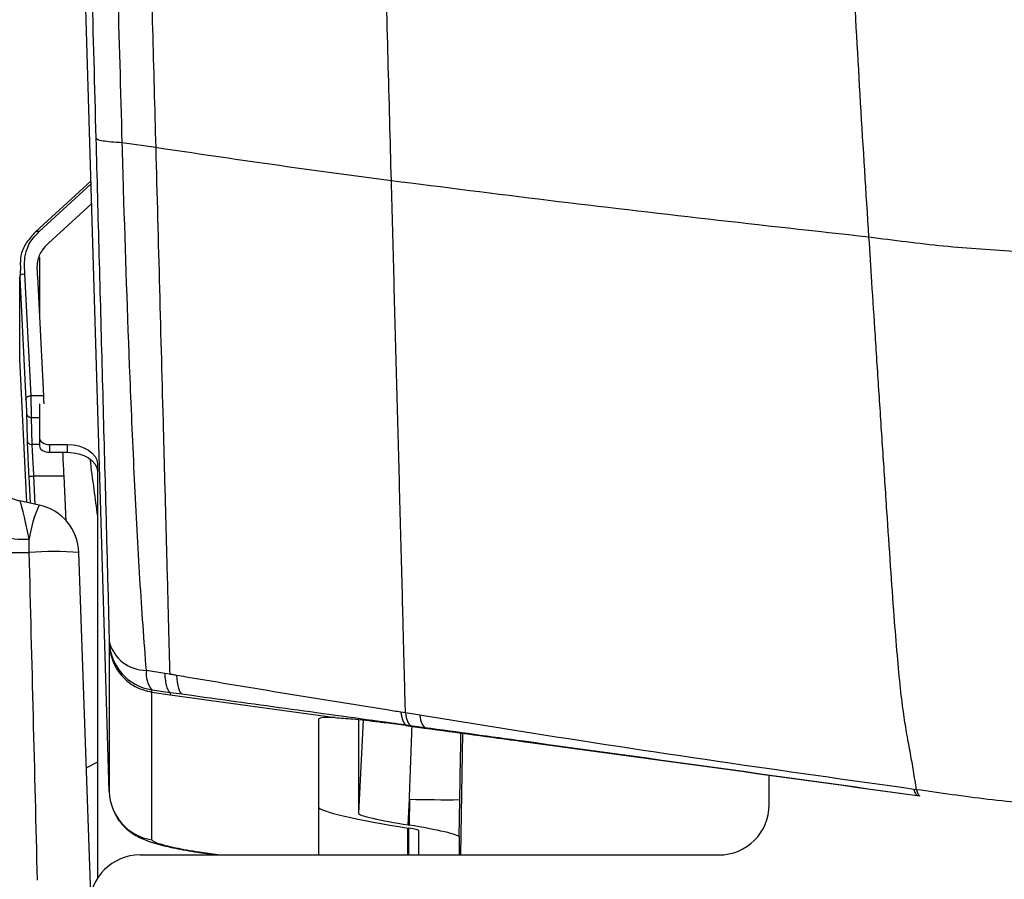
# Model space of a CAD drawing. Units: millimetres. Extents: x 0 to 297, y 0 to 210.
# Drawn here: x 30 to 35, y 120 to 124 of the extents above; entities that cross this region are included whole.
import ezdxf

# ---------------------------------------------------------------- set-up
doc = ezdxf.new("R2010")
doc.units = ezdxf.units.MM

msp = doc.modelspace()

# ---------------------------------------------------------------- linework, layer by layer
at = {"color": 7, "linetype": 'Continuous', "lineweight": 25}
for p, q in [((30.4304809, 121.0269832), (30.3261355, 124.5355133)), ((30.6812203, 123.5508095), (30.5150871, 123.5753591)), ((30.3603415, 123.3853636), (30.0840758, 123.1320335)), ((30.1027649, 123.1344861), (30.3607768, 123.3707275)), ((30.3636748, 123.2732828), (30.1484678, 123.0767489)), ((30.1484678, 123.0757961), (30.1484678, 123.0767489)), ((30.1034657, 123.0057656), (30.1034657, 122.9574365)), ((30.1048731, 123.0009229), (30.1042909, 122.9670194)), ((30.0092181, 122.9537563), (30.006233, 122.9042713)), ((30.1042909, 122.9670194), (30.1042909, 122.6983377)), ((30.006233, 122.500163), (30.006233, 122.9042713)), ((30.006233, 122.9042713), (30.0367611, 122.2980715)), ((30.0620241, 122.318625), (30.0314961, 122.9248201)), ((30.093634, 122.9099635), (30.1234148, 122.3185752)), ((30.006233, 122.500163), (30.0057703, 122.5093757)), ((30.040581, 121.7897934), (30.006233, 122.500163)), ((30.1234148, 122.3185752), (30.0620238, 122.318625)), ((30.1042909, 122.2793201), (30.1042909, 122.1087364)), ((30.0397189, 122.2352196), (30.0424692, 122.1011828)), ((30.0674559, 122.0774588), (30.0647056, 122.2114951)), ((30.0647056, 122.2114951), (30.1042909, 122.211463)), ((30.1042909, 122.0774289), (30.0674585, 122.0774588)), ((30.1042909, 122.1087364), (30.1042909, 122.0700731)), ((30.1542909, 122.0770323), (30.2417909, 122.0770323)), ((30.1542909, 122.0770323), (30.1542909, 122.038369)), ((30.2417909, 122.0770323), (30.2417909, 122.038369)), ((30.1542909, 122.038369), (30.2417909, 122.038369)), ((30.3917909, 121.98192), (30.3917909, 119.9231637)), ((30.05084, 121.918616), (30.0572375, 121.7859581)), ((30.0762477, 121.9209729), (30.2259833, 121.9208514)), ((30.083051, 121.7798997), (30.0762477, 121.9209729)), ((30.2368515, 121.6954943), (30.2259833, 121.9208514)), ((30.1020792, 121.7767215), (30.0064011, 121.7970585)), ((30.0532283, 121.5414708), (30.0520882, 121.6067841)), ((30.3592022, 119.8441193), (30.299949, 121.5409095)), ((30.4504938, 121.0987532), (30.4504938, 121.0872583)), ((30.4504938, 121.0872583), (30.4504938, 120.3540654)), ((30.4504938, 120.3540654), (30.4304809, 121.0269832)), ((30.7259707, 120.9408895), (30.6347988, 120.9559579)), ((30.7507296, 120.9368328), (30.7259707, 120.9408895)), ((30.6618705, 120.8592872), (30.752794, 120.8467687)), ((30.6618705, 120.8477923), (30.6618705, 120.8592872)), ((30.6618705, 120.1145993), (30.6618705, 120.8477923)), ((30.6618705, 120.8477923), (30.752794, 120.8351413)), ((30.752794, 120.8467671), (30.752794, 120.8351413)), ((30.7528024, 120.8467644), (30.812117, 120.8386172)), ((30.752794, 120.8351413), (31.5722342, 120.7211254)), ((31.9215834, 120.7447372), (31.8990296, 120.7483195)), ((31.9928339, 120.7330566), (31.9215834, 120.7446047)), ((31.4891902, 120.7134316), (31.4891902, 120.0395254)), ((31.6878407, 120.7117042), (31.6878407, 120.2468719)), ((31.7119681, 120.7089925), (31.6878407, 120.2468719)), ((31.9228722, 120.6823765), (31.8224532, 120.6959822)), ((31.9228722, 120.6823765), (31.9228722, 120.6859683)), ((31.9228722, 120.6859656), (31.9460759, 120.6827708)), ((31.9228722, 120.6823765), (32.01704, 120.6696665)), ((31.9460528, 120.6827826), (32.01704, 120.6730255)), ((32.01704, 120.6730255), (32.01704, 120.6696665)), ((32.1963046, 120.0395254), (32.2072924, 120.643892)), ((30.3917909, 120.4998492), (30.3372647, 120.4723282)), ((33.7283043, 120.2887459), (33.7283043, 120.4358863)), ((34.4598337, 120.3635051), (34.4469496, 120.3653005)), ((31.9350212, 120.188458), (31.9417012, 120.3164019)), ((31.9417012, 120.3164019), (31.9394642, 120.1877624)), ((32.1884441, 120.1290065), (32.1916631, 120.3141225)), ((34.4633649, 120.3348246), (34.4633649, 120.3341601)), ((34.4633649, 120.3348246), (34.476241, 120.3330332)), ((31.9341151, 120.1727589), (31.9391608, 120.1719689)), ((31.9341151, 120.0395254), (31.9341151, 120.1727589)), ((31.9350212, 120.188458), (31.9394642, 120.1877624)), ((31.9391608, 120.0395254), (31.9391608, 120.1719689)), ((31.9889568, 120.0395254), (31.9889568, 120.1602177)), ((32.1884441, 120.1290065), (32.1884441, 120.0395254)), ((30.6033043, 120.0395254), (33.4783043, 120.0395254)), ((30.9892794, 120.0395254), (30.8972053, 120.0531161)), ((30.8990975, 120.0520611), (30.8972053, 120.0531161)), ((30.8992302, 120.0520386), (30.9840045, 120.0395254))]:
    msp.add_line(p, q, dxfattribs=at)
at = {"color": 7, "linetype": 'Continuous', "lineweight": 25, "flags": 128}
for points in [[(30.1042909, 122.1087364), (30.1052517, 122.1025512), (30.1080969, 122.0966038), (30.1127174, 122.0911225), (30.1189356, 122.0863182), (30.1265124, 122.0823754), (30.1351568, 122.0794456), (30.1445364, 122.0776415), (30.1542909, 122.0770323)], [(30.1042909, 122.0700731), (30.1052517, 122.0638879), (30.1080969, 122.0579405), (30.1127174, 122.0524592), (30.1189356, 122.0476549), (30.1265124, 122.0437121), (30.1351568, 122.0407823), (30.1445364, 122.0389782), (30.1542909, 122.038369)], [(30.2417909, 122.0770323), (30.2710545, 122.0752047), (30.2991934, 122.0697923), (30.3251265, 122.061003), (30.3478569, 122.0491746), (30.3665114, 122.0347616), (30.3803729, 122.0183179), (30.3889087, 122.0004755), (30.3917909, 121.98192)], [(30.2417909, 122.038369), (30.2710545, 122.0365414), (30.2991934, 122.031129), (30.3251265, 122.0223397), (30.3478569, 122.0105113), (30.3665114, 121.9960983), (30.3803729, 121.9796546), (30.3889087, 121.9618122), (30.3917909, 121.9432567)]]:
    msp.add_lwpolyline(points, dxfattribs=at)
at = {"color": 7, "linetype": 'Continuous', "lineweight": 25}
for centre, radius, start, end in [((30.0479835, 121.992688), 0.2, 225.1021483, 258), ((30.7369375, 121.4976417), 0.6934916, 156.2700033, 170.9450888), ((30.0501013, 121.5321846), 0.25, 2, 78), ((30.0335288, 122.0833757), 0.4769529, 254.9311614, 272.2300769), ((29.9773333, 125.2163712), 3.6756841, 268.9412472, 271.1831177), ((30.1727771, 119.8657122), 1.6800175, 85.6587423, 94.0805753), ((30.6333469, 121.1444223), 0.1884699, 194.0232032, 270.4413753), ((30.6998811, 121.1058632), 0.2494886, 181.633057, 261.2366307), ((30.7658893, 120.9405426), 0.1319938, 173.2932305, 217.9955585), ((30.6998811, 120.3611754), 0.2494886, 181.633057, 261.2366307), ((32.1357328, 127.8875772), 7.5736612, 268.53196338, 270.42312387), ((33.4786934, 120.2891363), 0.2496112, 269.9106831, 359.9104037), ((30.6029152, 119.7899145), 0.2496112, 89.9106831, 179.9104037)]:
    msp.add_arc(centre, radius, start, end, dxfattribs=at)
for centre, major_axis, ratio, start_param, end_param in [((30.0560437, 121.5309215), (-0.049815, 0.2661405), 0.038715833, 4.994190181, 6.267069507), ((30.0619383, 121.1932155), (-0.6498782, 25.773504), 0.00000276, 4.662732298, 4.725901465), ((31.9405607, 120.2924869), (0.4996967, 14.3657335), 0.00002146, 4.714054446, 4.739254517), ((32.1905226, 120.2881374), (0.2500371, 14.378771), 0.00004788, 4.714196995, 4.737244664), ((31.9361539, 120.208082), (0.4469302, -0.0702527), 0.077831191, 3.153826288, 4.720061219), ((31.9361539, 120.208082), (0.2482946, -0.0390293), 0.077831191, 3.153826288, 4.720061219), ((31.9390849, 120.1680205), (0.0498681, -0.0078505), 0.077499743, 0.012199843, 1.581475092), ((31.9390849, 120.1680205), (0.2493406, -0.0392526), 0.077499743, 0.012199843, 1.581475092)]:
    msp.add_ellipse(centre, major_axis=major_axis, ratio=ratio, start_param=start_param, end_param=end_param, dxfattribs=at)
for points, knots in [([(34.2238971, 123.1062878), (34.2097947, 123.3281506), (34.1816087, 123.7715783), (34.1445361, 124.4391134), (34.1206306, 125.0119285), (34.108267, 125.4883992), (34.1071395, 125.7403232), (34.1065757, 125.8662891)], [0, 0, 0, 0, 0.242551799, 0.484778037, 0.727012049, 0.863501769, 1, 1, 1, 1]), ([(31.8518853, 123.3862873), (31.846477, 123.5878539), (31.8356058, 123.9930279), (31.8191579, 124.6034525), (31.8054562, 125.1113379), (31.7945369, 125.5121604), (31.7891868, 125.7077866), (31.7865151, 125.8054806)], [0, 0, 0, 0, 0.2511009995, 0.5047442088, 0.757335869, 0.8788155969, 1, 1, 1, 1]), ([(30.5150871, 123.5753591), (30.5078987, 123.8348108), (30.4971045, 124.2244), (30.4826117, 124.746356), (30.4726004, 125.1109132), (30.4634885, 125.4477292), (30.4582049, 125.6527076), (30.4555597, 125.7553301)], [0, 0, 0, 0, 0.358209695, 0.537883049, 0.717526709, 0.858579768, 1, 1, 1, 1]), ([(30.6214195, 125.7622885), (30.6255212, 125.6120106), (30.6349552, 125.2663718), (30.6496506, 124.7236971), (30.665473, 124.1367537), (30.6759527, 123.7468104), (30.6812202, 123.5508096)], [0, 0, 0, 0, 0.203949389, 0.469082979, 0.733140221, 1, 1, 1, 1]), ([(30.3263325, 125.7271722), (30.3290217, 125.6287344), (30.3344083, 125.4315557), (30.3432723, 125.1052736), (30.3528966, 124.7497785), (30.3667395, 124.2367969), (30.3770438, 123.8534391), (30.383923, 123.5975081)], [0, 0, 0, 0, 0.138867349, 0.278162296, 0.458217703, 0.638304291, 1, 1, 1, 1]), ([(30.383923, 123.5975081), (30.3943236, 123.2102005), (30.4099252, 122.6292194), (30.4271789, 121.9850771), (30.4357606, 121.6635509), (30.4408455, 121.4719422), (30.4459627, 121.2766249), (30.4488956, 121.1614923), (30.4504938, 121.0987532)], [0, 0, 0, 0, 0.452506591, 0.678782946, 0.755667174, 0.832525934, 0.908738507, 1, 1, 1, 1]), ([(30.6347988, 120.9559579), (30.6293234, 121.029094), (30.6187954, 121.169721), (30.6026384, 121.408953), (30.5888086, 121.6523547), (30.5761667, 121.9029141), (30.5647115, 122.1559149), (30.5446102, 122.6357931), (30.5283958, 123.1083895), (30.5172266, 123.49758), (30.5150871, 123.5753581), (30.5150871, 123.5753591)], [0, 0, 0, 0, 0.100085678, 0.192446131, 0.285266185, 0.379122653, 0.473447857, 0.567078526, 0.913514062, 0.999998896, 1, 1, 1, 1]), ([(31.8518853, 123.3862873), (31.6530174, 123.4126624), (31.2553221, 123.4654073), (30.8725745, 123.5223441), (30.6812202, 123.5508096)], [0, 0, 0, 0, 0.500050792, 1, 1, 1, 1]), ([(30.6812202, 123.5508096), (30.6875043, 123.3167848), (30.7000721, 122.8487496), (30.7157008, 122.2651944), (30.7281086, 121.8012113), (30.7359671, 121.5058316), (30.7421951, 121.2692121), (30.7467454, 121.0934903), (30.749395, 120.9891372), (30.7507195, 120.936972)], [0, 0, 0, 0, 0.259620605, 0.51922533, 0.649061638, 0.778905943, 0.852587679, 0.926309896, 1, 1, 1, 1]), ([(34.2238971, 123.1062878), (33.9569815, 123.1357366), (33.4229984, 123.1946509), (32.629904, 123.2873014), (32.111189, 123.3532966), (31.8518853, 123.3862873)], [0, 0, 0, 0, 0.3332531771, 0.6666957764, 1, 1, 1, 1]), ([(31.9215844, 120.744695), (31.9204118, 120.7922448), (31.9180581, 120.8876835), (31.9141018, 121.0459719), (31.9091445, 121.2383387), (31.9032977, 121.4609335), (31.8969697, 121.6997566), (31.8884676, 122.0187301), (31.8777785, 122.4185543), (31.8648864, 122.9009457), (31.8562144, 123.2246786), (31.8518853, 123.3862873)], [0, 0, 0, 0, 0.076131056, 0.152804723, 0.228534786, 0.314273301, 0.401022964, 0.486852651, 0.65691214, 0.828729297, 1, 1, 1, 1]), ([(30.0840758, 123.1320335), (30.0685278, 123.1152465), (30.0373224, 123.0815546), (30.0072613, 123.0185623), (30.0085407, 122.9761897), (30.0092181, 122.9537563)], [0, 0, 0, 0, 0.318467717, 0.639173758, 1, 1, 1, 1]), ([(30.0314961, 122.9248201), (30.0304222, 122.943147), (30.0282823, 122.9796668), (30.0341111, 123.0284112), (30.0504265, 123.0695196), (30.0728905, 123.1031749), (30.0927034, 123.1239407), (30.1027649, 123.1344861)], [0, 0, 0, 0, 0.250769837, 0.499708582, 0.666319758, 0.830547715, 1, 1, 1, 1]), ([(30.0840758, 123.1320335), (30.0851673, 123.1331027), (30.0872699, 123.1351623), (30.0917684, 123.1365691), (30.0970318, 123.1364434), (30.1008058, 123.135155), (30.1027649, 123.1344861)], [0, 0, 0, 0, 0.259555014, 0.5, 0.740444986, 1, 1, 1, 1]), ([(34.9661295, 123.0334636), (34.8418924, 123.0414864), (34.5934212, 123.0575319), (34.3470708, 123.090036), (34.2238971, 123.1062878)], [0, 0, 0, 0, 0.5000061741, 1, 1, 1, 1]), ([(34.4598317, 120.3635187), (34.4550891, 120.3944387), (34.4461663, 120.4526119), (34.4301637, 120.5415807), (34.4136248, 120.6302531), (34.3961802, 120.736142), (34.3795308, 120.8698648), (34.3638675, 121.0367611), (34.3477548, 121.240923), (34.330798, 121.4803886), (34.3125375, 121.7513606), (34.2936137, 122.0373359), (34.2744973, 122.3279149), (34.2560099, 122.6101556), (34.2391787, 122.868774), (34.2287004, 123.0316332), (34.2238971, 123.1062878)], [0, 0, 0, 0, 0.061672347, 0.116030723, 0.169736914, 0.215298012, 0.265561527, 0.323055171, 0.38777979, 0.469660594, 0.558797083, 0.652897302, 0.748640437, 0.841828033, 0.92749399, 1, 1, 1, 1]), ([(30.1484678, 123.0767489), (30.1374498, 123.0653315), (30.1106577, 123.0375683), (30.0882538, 122.9802206), (30.0916816, 122.9354589), (30.093634, 122.9099635)], [0, 0, 0, 0, 0.231149498, 0.562077635, 1, 1, 1, 1]), ([(30.006233, 122.9042713), (30.0063137, 122.9072791), (30.0064286, 122.9115572), (30.0091345, 122.91666), (30.0119363, 122.9196475), (30.0156525, 122.9219616), (30.0221033, 122.9243069), (30.0276186, 122.9246082), (30.0314961, 122.9248201)], [0, 0, 0, 0, 0.274908057, 0.391016343, 0.5, 0.608983657, 0.725091943, 1, 1, 1, 1]), ([(30.0367611, 122.2980715), (30.0368413, 122.3010796), (30.0369554, 122.3053582), (30.0396608, 122.310462), (30.0424625, 122.3134501), (30.0461788, 122.3157649), (30.0526302, 122.3181109), (30.058146, 122.3184128), (30.0620241, 122.318625)], [0, 0, 0, 0, 0.274913353, 0.39101983, 0.5, 0.60898017, 0.725086647, 1, 1, 1, 1]), ([(30.0647056, 122.2114951), (30.0647272, 122.2124372), (30.0647724, 122.2144004), (30.0646577, 122.2232592), (30.0643978, 122.2363071), (30.064004, 122.2534356), (30.0635015, 122.2725451), (30.0629701, 122.29053), (30.0624761, 122.3062873), (30.0621707, 122.314623), (30.0620241, 122.318625)], [0, 0, 0, 0, 0.119968917, 0.249987979, 0.354660139, 0.500043619, 0.645127045, 0.750117211, 0.880030343, 1, 1, 1, 1]), ([(30.1234148, 122.3185752), (30.1236557, 122.3137497), (30.1241374, 122.3040989), (30.124844, 122.2896117), (30.1252443, 122.2812343), (30.1253209, 122.2796324)], [0, 0, 0, 0, 0.447152596, 0.894288769, 1, 1, 1, 1]), ([(30.0367611, 122.2980715), (30.0368839, 122.2956179), (30.0371296, 122.2907065), (30.0376059, 122.2809361), (30.0381112, 122.2704271), (30.0386107, 122.2598904), (30.039059, 122.2502869), (30.039414, 122.2425171), (30.0396578, 122.2369834), (30.0396985, 122.2358074), (30.0397189, 122.2352196)], [0, 0, 0, 0, 0.124785396, 0.249795764, 0.374863313, 0.499955543, 0.625043571, 0.750099392, 0.875095089, 1, 1, 1, 1]), ([(30.0397189, 122.2352196), (30.0400978, 122.2316742), (30.0406403, 122.2265975), (30.0435839, 122.2207288), (30.0464104, 122.2172873), (30.0499963, 122.2146404), (30.0560202, 122.2119945), (30.0611341, 122.2117005), (30.0647056, 122.2114951)], [0, 0, 0, 0, 0.271532457, 0.388801263, 0.5, 0.611198737, 0.728467543, 1, 1, 1, 1]), ([(30.0424692, 122.1011828), (30.0426269, 122.0968502), (30.0429422, 122.0881879), (30.0448902, 122.044928), (30.0476169, 121.9862077), (30.0497645, 121.9411707), (30.05084, 121.918616)], [0, 0, 0, 0, 0.249973514, 0.499782834, 0.749490091, 1, 1, 1, 1]), ([(30.0424692, 122.1011828), (30.0428482, 122.0976374), (30.0433908, 122.0925608), (30.0463345, 122.0866923), (30.0491609, 122.0832509), (30.0527468, 122.0806041), (30.0587706, 122.0779582), (30.0638845, 122.0776641), (30.0674559, 122.0774588)], [0, 0, 0, 0, 0.271531823, 0.388800848, 0.5, 0.611199152, 0.728468177, 1, 1, 1, 1]), ([(30.0762477, 121.9209729), (30.0751682, 121.9402735), (30.0730126, 121.9788126), (30.0705841, 122.0219969), (30.0690961, 122.0487023), (30.067958, 122.0690693), (30.0676526, 122.0741716), (30.0674559, 122.0774588)], [0, 0, 0, 0, 0.25020165, 0.499599134, 0.636685673, 0.765937934, 1, 1, 1, 1]), ([(30.2259833, 121.9208514), (30.2251796, 121.9376994), (30.223572, 121.9713953), (30.2216188, 122.013162), (30.2207966, 122.0313288), (30.220478, 122.038369)], [0, 0, 0, 0, 0.379835045, 0.759668165, 1, 1, 1, 1]), ([(30.3541677, 122.0048381), (30.3607579, 121.9544477), (30.373097, 121.8600994), (30.3858494, 121.7658202), (30.3917909, 121.7218945)], [0, 0, 0, 0, 0.534088825, 1, 1, 1, 1]), ([(30.05084, 121.918616), (30.0510554, 121.9187989), (30.0513624, 121.9190595), (30.0542083, 121.919483), (30.057053, 121.9197859), (30.0607519, 121.92009), (30.0670861, 121.9205181), (30.0724704, 121.9207854), (30.0762477, 121.9209729)], [0, 0, 0, 0, 0.273808026, 0.390292811, 0.5, 0.609707189, 0.726191974, 1, 1, 1, 1]), ([(30.7259707, 120.9408895), (30.7268804, 120.9284557), (30.7286998, 120.9035878), (30.7346342, 120.8755936), (30.7425211, 120.8550977), (30.7493697, 120.849545), (30.752794, 120.8467687)], [0, 0, 0, 0, 0.24999424, 0.49999232, 0.74999424, 1, 1, 1, 1]), ([(30.7847507, 120.9308171), (30.7790901, 120.9318425), (30.7677688, 120.9338932), (30.7564468, 120.9359387), (30.7507857, 120.9369614)], [0, 0, 0, 0, 0.499993024, 1, 1, 1, 1]), ([(31.8990297, 120.7483192), (31.87555, 120.752085), (31.6859471, 120.7824939), (31.3298305, 120.8394108), (30.9822544, 120.8973699), (30.800525, 120.9281458), (30.7847507, 120.9308171)], [0, 0, 0, 0, 0.063136976, 0.509842783, 0.957453896, 1, 1, 1, 1]), ([(30.7847507, 120.9308171), (30.7872156, 120.9075966), (30.7919471, 120.8630241), (30.8045164, 120.8428577), (30.8115771, 120.8389185), (30.812117, 120.8386172)], [0, 0, 0, 0, 0.501086158, 0.961845834, 1, 1, 1, 1]), ([(30.812117, 120.8386172), (30.8281255, 120.8364183), (31.0094851, 120.8115069), (31.3561809, 120.7636143), (31.7105956, 120.7154879), (31.8994823, 120.6892274), (31.9228712, 120.6859712), (31.9228722, 120.6859711)], [0, 0, 0, 0, 0.043288116, 0.490408806, 0.93690857, 0.999997397, 1, 1, 1, 1]), ([(31.8990296, 120.7483195), (31.9017244, 120.7324951), (31.9071142, 120.7008453), (31.9176194, 120.6909293), (31.9228722, 120.6859711)], [0, 0, 0, 0, 0.4999848092, 1, 1, 1, 1]), ([(31.9215792, 120.7446054), (31.9243904, 120.7289247), (31.930013, 120.6975635), (31.940706, 120.6877096), (31.9460525, 120.6827827)], [0, 0, 0, 0, 0.500000237, 1, 1, 1, 1]), ([(31.5722342, 120.7211254), (31.5465374, 120.7216637), (31.4990932, 120.7226575), (31.4923028, 120.7163314), (31.4891902, 120.7134316)], [0, 0, 0, 0, 0.541621879, 1, 1, 1, 1]), ([(31.5722342, 120.7211254), (31.5999923, 120.7194194), (31.6602703, 120.7157146), (31.7544252, 120.7050372), (31.8123602, 120.6973257), (31.8224532, 120.6959822)], [0, 0, 0, 0, 0.4134455476, 0.8978150158, 1, 1, 1, 1]), ([(34.4469496, 120.3653005), (34.1221198, 120.4107866), (33.4682849, 120.5023434), (32.6498549, 120.6272708), (32.1570682, 120.7066135), (31.9928339, 120.7330566)], [0, 0, 0, 0, 0.3969590128, 0.7990205106, 1, 1, 1, 1]), ([(32.01704, 120.6730255), (32.1805923, 120.6505399), (32.6712523, 120.5830827), (33.4860055, 120.4707227), (34.1389027, 120.3799398), (34.4633649, 120.3348246)], [0, 0, 0, 0, 0.200970899, 0.602916486, 1, 1, 1, 1]), ([(32.01704, 120.6696665), (32.1795965, 120.647669), (32.6664489, 120.5817872), (33.4810405, 120.4704375), (34.1358807, 120.3795918), (34.4633649, 120.3341601)], [0, 0, 0, 0, 0.200371633, 0.600107515, 1, 1, 1, 1]), ([(35.1814452, 120.2805646), (35.0587842, 120.2910806), (34.8153525, 120.3119505), (34.5779776, 120.3470768), (34.4598292, 120.3635421), (34.4598282, 120.3635423)], [0, 0, 0, 0, 0.50388035, 0.999995935, 1, 1, 1, 1]), ([(30.4754336, 120.2540081), (30.4788026, 120.2461786), (30.4885028, 120.2236349), (30.5126036, 120.1926561), (30.5434563, 120.1624709), (30.5754144, 120.1399924), (30.6068315, 120.1231952), (30.6414584, 120.1088482), (30.680025, 120.0964001), (30.7268684, 120.0841687), (30.7770011, 120.0731019), (30.8311551, 120.06289), (30.8731288, 120.0557605), (30.8956506, 120.0526355), (30.8991573, 120.0521489)], [0, 0, 0, 0, 0.044041822, 0.126811365, 0.204466097, 0.278911407, 0.356061067, 0.444882051, 0.572653024, 0.686322206, 0.788545655, 0.882721371, 0.981739063, 1, 1, 1, 1]), ([(30.8972053, 120.0531161), (30.8762782, 120.0563788), (30.8352914, 120.0627691), (30.7757968, 120.074385), (30.7227432, 120.0868691), (30.672824, 120.1022446), (30.6660918, 120.109838), (30.6618705, 120.1145993)], [0, 0, 0, 0, 0.141826132, 0.277773628, 0.442244353, 0.650271053, 1, 1, 1, 1])]:
    msp.add_open_spline(points, degree=3, knots=knots, dxfattribs=at)
for points in [[(30.5150871, 123.5753591), (30.4962786, 123.5762812), (30.4586616, 123.5781252), (30.4172859, 123.5833133), (30.3894493, 123.5898127), (30.3857651, 123.594943), (30.383923, 123.5975081)], [(30.4504938, 121.0872583), (30.4542044, 121.0584766), (30.4616255, 121.0009132), (30.5093271, 120.9264238), (30.5773749, 120.8697822), (30.6337053, 120.8551222), (30.6618705, 120.8477923)], [(31.9928339, 120.7330566), (31.9956496, 120.7178476), (32.0012812, 120.6874297), (32.0117871, 120.6778269), (32.01704, 120.6730255)], [(34.4469496, 120.3653005), (34.4492, 120.3578218), (34.4537008, 120.3428643), (34.4601435, 120.3375045), (34.4633649, 120.3348246)], [(34.4598356, 120.3635145), (34.4620845, 120.3560354), (34.4665822, 120.3410771), (34.4730217, 120.3357144), (34.4762414, 120.3330331)]]:
    msp.add_open_spline(points, degree=3, dxfattribs=at)

doc.saveas('drawing.dxf')
